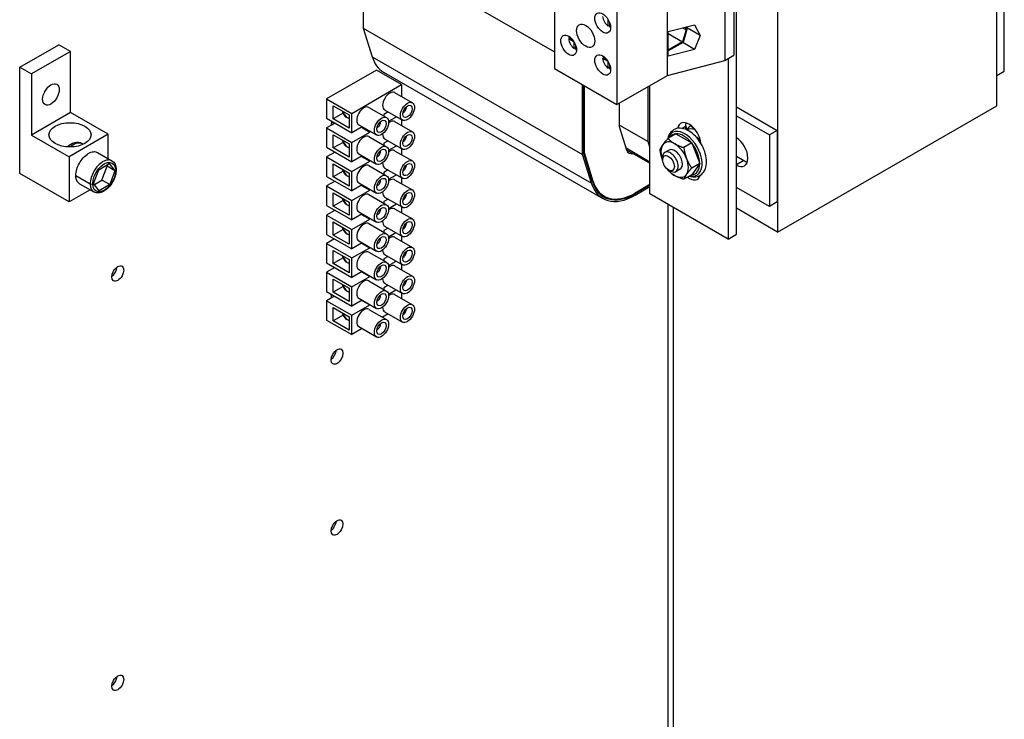
# Model space of a CAD drawing. Units: inches. Extents: x 14 to 164, y -13 to 101.
# Drawn here: x 29 to 40, y 41 to 49 of the extents above; entities that cross this region are included whole.
import ezdxf

# ---------------------------------------------------------------- set-up
doc = ezdxf.new("R2010")
doc.units = ezdxf.units.IN
doc.header["$MEASUREMENT"] = 0

msp = doc.modelspace()

# ---------------------------------------------------------------- linework, layer by layer
at = {"color": 7}
for p, q in [((40.099, 48.311), (40.099, 55.669)), ((37.159, 46.86), (37.159, 54.218)), ((37.624, 54.244), (37.624, 46.886)), ((37.13, 51.961), (37.13, 48.88)), ((35.103, 51.812), (35.103, 48.731)), ((37.028, 51.902), (37.028, 48.821)), ((36.382, 48.653), (36.382, 51.734)), ((35.81, 51.404), (35.81, 48.324)), ((32.946, 50.16), (35.103, 48.918)), ((32.946, 50.16), (32.946, 49.187)), ((40.184, 48.701), (40.184, 49.509)), ((35.712, 49.209), (35.712, 49.281)), ((32.946, 49.187), (35.421, 47.762)), ((32.946, 49.187), (33.046, 48.864)), ((35.727, 49.217), (35.712, 49.209)), ((35.727, 49.25), (35.727, 49.201)), ((36.387, 49.149), (36.685, 49.226)), ((36.387, 48.87), (36.387, 49.149)), ((36.552, 49.191), (36.591, 49.169)), ((36.591, 49.169), (36.552, 49.032)), ((36.598, 49.173), (36.557, 49.026)), ((36.579, 49.198), (36.591, 49.169)), ((36.587, 49.201), (36.598, 49.173)), ((36.75, 49.104), (36.589, 49.196)), ((36.685, 49.226), (36.75, 49.104)), ((35.265, 49.082), (35.308, 49.058)), ((35.265, 49.066), (35.279, 49.074)), ((35.327, 49.03), (35.265, 49.066)), ((36.387, 49.127), (36.552, 49.032)), ((36.552, 49.032), (36.387, 48.937)), ((36.75, 49.104), (36.685, 48.947)), ((29.066, 48.746), (29.508, 49)), ((29.64, 48.924), (29.198, 48.67)), ((29.64, 48.924), (29.508, 49)), ((29.64, 48.234), (29.64, 48.924)), ((35.328, 48.956), (35.328, 49.028)), ((35.343, 48.964), (35.328, 48.956)), ((35.343, 48.997), (35.343, 48.948)), ((36.557, 49.026), (36.387, 48.929)), ((36.685, 48.947), (36.387, 48.87)), ((36.685, 48.947), (36.553, 49.024)), ((33.046, 48.864), (35.521, 47.439)), ((35.649, 48.861), (35.692, 48.836)), ((35.649, 48.845), (35.663, 48.853)), ((35.711, 48.809), (35.649, 48.845)), ((36.382, 48.653), (37.028, 48.821)), ((37.028, 48.821), (37.13, 48.88)), ((37.067, 48.844), (37.067, 46.807)), ((29.066, 48.746), (29.198, 48.67)), ((29.066, 47.545), (29.066, 48.746)), ((33.095, 48.713), (32.532, 48.389)), ((33.379, 48.55), (33.095, 48.713)), ((35.103, 48.731), (35.81, 48.324)), ((35.712, 48.735), (35.712, 48.807)), ((35.727, 48.743), (35.712, 48.735)), ((35.727, 48.776), (35.727, 48.727)), ((40.099, 48.652), (40.184, 48.701)), ((29.198, 48.67), (29.198, 47.98)), ((33.175, 48.689), (35.65, 47.264)), ((35.81, 48.324), (36.382, 48.653)), ((32.816, 48.225), (33.379, 48.55)), ((33.379, 48.55), (33.379, 48.414)), ((35.421, 47.762), (35.421, 48.548)), ((35.435, 47.772), (35.435, 48.54)), ((35.442, 47.778), (35.442, 48.536)), ((36.164, 47.906), (36.164, 48.527)), ((36.183, 47.316), (36.183, 48.538)), ((32.532, 48.389), (32.532, 48.17)), ((32.532, 48.389), (32.816, 48.225)), ((33.3, 48.46), (33.5, 48.344)), ((32.606, 48.162), (32.606, 48.311)), ((32.606, 48.311), (32.786, 48.208)), ((33.009, 48.292), (33.209, 48.177)), ((33.187, 48.264), (33.387, 48.149)), ((33.432, 48.29), (33.412, 48.278)), ((33.425, 48.293), (33.432, 48.298)), ((33.425, 48.294), (33.432, 48.29)), ((35.839, 48.074), (35.839, 48.34)), ((37.159, 48.298), (37.621, 48.032)), ((37.624, 46.886), (40.099, 48.311)), ((29.64, 48.234), (29.198, 47.98)), ((30.064, 47.99), (29.64, 48.234)), ((32.532, 48.17), (32.816, 48.006)), ((32.717, 48.226), (32.606, 48.162)), ((32.786, 48.059), (32.606, 48.162)), ((32.786, 48.208), (32.786, 48.059)), ((32.816, 48.006), (32.816, 48.225)), ((33.225, 48.242), (33.178, 48.214)), ((33.178, 48.214), (33.178, 48.195)), ((33.232, 48.137), (33.32, 48.187)), ((33.379, 48.153), (33.379, 48.086)), ((37.159, 48.197), (37.532, 47.982)), ((32.627, 48.116), (32.532, 48.061)), ((32.532, 48.061), (32.532, 47.842)), ((32.532, 48.061), (32.816, 47.898)), ((32.934, 48.074), (32.816, 48.006)), ((32.896, 48.096), (33.096, 47.981)), ((32.924, 48.068), (33.018, 48.014)), ((33.141, 48.122), (33.121, 48.11)), ((33.133, 48.125), (33.141, 48.13)), ((33.134, 48.126), (33.141, 48.122)), ((33.3, 48.132), (33.5, 48.017)), ((35.839, 48.093), (36.164, 47.906)), ((35.92, 47.81), (35.839, 48.074)), ((36.543, 48.056), (36.584, 48.08)), ((36.584, 48.08), (36.584, 48.045)), ((36.641, 48.094), (36.639, 48.086)), ((36.645, 48.091), (36.641, 48.089)), ((37.621, 48.032), (37.532, 47.982)), ((37.621, 48.032), (37.621, 47.225)), ((29.198, 47.98), (29.623, 47.735)), ((30.064, 47.99), (29.623, 47.735)), ((30.064, 47.714), (30.064, 47.99)), ((32.606, 47.835), (32.606, 47.983)), ((32.606, 47.983), (32.786, 47.88)), ((32.816, 47.898), (33.018, 48.014)), ((33.009, 47.964), (33.209, 47.849)), ((33.018, 48.014), (33.018, 48.026)), ((33.187, 47.936), (33.387, 47.821)), ((33.432, 47.962), (33.412, 47.95)), ((33.425, 47.965), (33.432, 47.97)), ((33.425, 47.966), (33.432, 47.962)), ((36.476, 47.994), (36.386, 47.942)), ((36.476, 47.994), (36.655, 47.891)), ((37.532, 47.982), (37.532, 47.174)), ((29.783, 47.876), (29.775, 47.881)), ((32.532, 47.842), (32.816, 47.678)), ((32.717, 47.898), (32.606, 47.835)), ((32.786, 47.731), (32.606, 47.835)), ((32.786, 47.88), (32.786, 47.731)), ((32.816, 47.678), (32.816, 47.898)), ((33.225, 47.914), (33.178, 47.887)), ((33.178, 47.887), (33.178, 47.867)), ((33.232, 47.809), (33.32, 47.86)), ((33.379, 47.825), (33.379, 47.758)), ((35.913, 47.835), (36.183, 47.679)), ((35.919, 47.815), (36.183, 47.663)), ((36.183, 47.844), (36.164, 47.906)), ((36.399, 47.811), (36.352, 47.784)), ((36.655, 47.891), (36.565, 47.839)), ((36.655, 47.891), (36.745, 47.66)), ((29.623, 47.735), (29.623, 47.225)), ((29.945, 47.783), (30.107, 47.69)), ((32.627, 47.788), (32.532, 47.733)), ((32.532, 47.733), (32.532, 47.514)), ((32.532, 47.733), (32.816, 47.57)), ((32.934, 47.746), (32.816, 47.678)), ((32.896, 47.768), (33.096, 47.653)), ((32.924, 47.74), (33.018, 47.686)), ((33.018, 47.686), (33.018, 47.698)), ((33.141, 47.794), (33.121, 47.783)), ((33.133, 47.798), (33.141, 47.802)), ((33.134, 47.798), (33.141, 47.794)), ((33.3, 47.804), (33.5, 47.689)), ((35.521, 47.439), (35.421, 47.762)), ((35.435, 47.782), (35.442, 47.778)), ((35.534, 47.452), (35.435, 47.772)), ((35.541, 47.458), (35.442, 47.778)), ((36.326, 47.702), (36.326, 47.727)), ((37.159, 47.742), (37.242, 47.694)), ((29.9, 47.433), (29.958, 47.589)), ((29.958, 47.589), (30.078, 47.661)), ((29.994, 47.473), (30.052, 47.628)), ((30.052, 47.628), (30.044, 47.64)), ((30.141, 47.578), (30.052, 47.628)), ((30.078, 47.661), (30.141, 47.578)), ((32.606, 47.655), (32.786, 47.552)), ((32.606, 47.507), (32.606, 47.655)), ((32.816, 47.57), (33.018, 47.686)), ((33.009, 47.636), (33.209, 47.521)), ((33.225, 47.586), (33.178, 47.559)), ((33.187, 47.608), (33.387, 47.493)), ((33.432, 47.634), (33.412, 47.623)), ((33.425, 47.638), (33.432, 47.642)), ((33.425, 47.638), (33.432, 47.634)), ((36.392, 47.586), (36.414, 47.574)), ((36.524, 47.595), (36.476, 47.567)), ((36.745, 47.66), (36.654, 47.608)), ((36.745, 47.66), (36.655, 47.533)), ((37.242, 47.694), (37.159, 47.646)), ((29.623, 47.225), (29.066, 47.545)), ((29.7, 47.525), (29.863, 47.431)), ((30.141, 47.578), (30.083, 47.422)), ((32.532, 47.514), (32.816, 47.351)), ((32.717, 47.571), (32.606, 47.507)), ((32.786, 47.403), (32.606, 47.507)), ((32.786, 47.552), (32.786, 47.403)), ((32.816, 47.351), (32.816, 47.57)), ((33.133, 47.47), (33.141, 47.474)), ((33.178, 47.559), (33.178, 47.539)), ((33.232, 47.481), (33.32, 47.532)), ((33.3, 47.476), (33.5, 47.361)), ((33.379, 47.498), (33.379, 47.43)), ((36.655, 47.533), (36.565, 47.481)), ((29.862, 47.362), (29.623, 47.225)), ((29.742, 47.431), (29.905, 47.338)), ((29.962, 47.35), (29.9, 47.433)), ((29.909, 47.422), (29.994, 47.473)), ((30.083, 47.422), (29.962, 47.35)), ((30.083, 47.422), (29.994, 47.473)), ((32.627, 47.46), (32.532, 47.406)), ((32.532, 47.406), (32.532, 47.186)), ((32.532, 47.406), (32.816, 47.242)), ((32.934, 47.418), (32.816, 47.351)), ((32.896, 47.44), (33.096, 47.325)), ((32.924, 47.412), (33.018, 47.358)), ((33.018, 47.358), (33.018, 47.37)), ((33.141, 47.466), (33.121, 47.455)), ((33.134, 47.47), (33.141, 47.466)), ((35.53, 47.464), (35.541, 47.458)), ((36.183, 47.421), (36.015, 47.325)), ((36.183, 47.413), (36.015, 47.316)), ((36.183, 47.397), (36.015, 47.3)), ((37.532, 47.174), (37.159, 47.389)), ((32.606, 47.328), (32.786, 47.224)), ((32.606, 47.179), (32.606, 47.328)), ((32.816, 47.242), (33.018, 47.358)), ((33.009, 47.308), (33.209, 47.193)), ((33.225, 47.258), (33.178, 47.231)), ((33.187, 47.28), (33.387, 47.165)), ((33.432, 47.306), (33.412, 47.295)), ((33.425, 47.31), (33.432, 47.314)), ((33.425, 47.31), (33.432, 47.306)), ((35.606, 47.324), (35.665, 47.29)), ((36.008, 47.321), (36.015, 47.316)), ((37.067, 46.807), (36.183, 47.316)), ((32.532, 47.186), (32.816, 47.023)), ((32.717, 47.243), (32.606, 47.179)), ((32.786, 47.075), (32.606, 47.179)), ((32.786, 47.224), (32.786, 47.075)), ((32.816, 47.023), (32.816, 47.242)), ((33.133, 47.142), (33.141, 47.146)), ((33.134, 47.142), (33.141, 47.139)), ((33.178, 47.231), (33.178, 47.211)), ((33.232, 47.153), (33.32, 47.204)), ((33.3, 47.148), (33.5, 47.033)), ((33.379, 47.17), (33.379, 47.103)), ((36.389, 39.673), (36.389, 47.197)), ((36.45, 39.637), (36.45, 47.162)), ((37.624, 46.886), (37.159, 47.154)), ((37.621, 47.225), (37.532, 47.174)), ((32.627, 47.132), (32.532, 47.078)), ((32.532, 47.078), (32.532, 46.859)), ((32.532, 47.078), (32.816, 46.914)), ((32.934, 47.091), (32.816, 47.023)), ((32.816, 46.914), (33.018, 47.03)), ((32.896, 47.113), (33.096, 46.997)), ((32.924, 47.084), (33.018, 47.03)), ((33.018, 47.03), (33.018, 47.042)), ((33.141, 47.139), (33.121, 47.127)), ((32.606, 46.851), (32.606, 47)), ((32.606, 47), (32.786, 46.896)), ((33.009, 46.981), (33.209, 46.865)), ((33.225, 46.93), (33.178, 46.903)), ((33.187, 46.953), (33.387, 46.837)), ((33.432, 46.978), (33.412, 46.967)), ((33.425, 46.982), (33.432, 46.986)), ((33.425, 46.982), (33.432, 46.978)), ((32.532, 46.859), (32.816, 46.695)), ((32.621, 46.808), (32.532, 46.756)), ((32.717, 46.915), (32.606, 46.851)), ((32.786, 46.748), (32.606, 46.851)), ((32.786, 46.896), (32.786, 46.748)), ((32.816, 46.695), (32.816, 46.914)), ((33.141, 46.811), (33.121, 46.799)), ((33.133, 46.814), (33.141, 46.818)), ((33.134, 46.815), (33.141, 46.811)), ((33.178, 46.903), (33.178, 46.883)), ((33.231, 46.831), (33.314, 46.879)), ((33.3, 46.827), (33.5, 46.712)), ((33.379, 46.842), (33.379, 46.781)), ((37.067, 46.807), (37.159, 46.86)), ((32.532, 46.756), (32.532, 46.537)), ((32.532, 46.756), (32.816, 46.593)), ((32.934, 46.763), (32.816, 46.695)), ((32.816, 46.593), (33.018, 46.709)), ((32.896, 46.785), (33.096, 46.67)), ((32.929, 46.76), (33.018, 46.709)), ((33.018, 46.709), (33.018, 46.714)), ((32.606, 46.679), (32.786, 46.575)), ((32.606, 46.53), (32.606, 46.679)), ((32.717, 46.594), (32.606, 46.53)), ((32.816, 46.374), (32.816, 46.593)), ((33.009, 46.659), (33.209, 46.544)), ((33.225, 46.609), (33.178, 46.582)), ((33.187, 46.631), (33.387, 46.516)), ((33.432, 46.657), (33.412, 46.646)), ((33.425, 46.661), (33.432, 46.665)), ((33.425, 46.661), (33.432, 46.657)), ((32.532, 46.537), (32.816, 46.374)), ((32.623, 46.485), (32.532, 46.433)), ((32.786, 46.426), (32.606, 46.53)), ((32.786, 46.575), (32.786, 46.426)), ((33.141, 46.489), (33.121, 46.478)), ((33.133, 46.493), (33.141, 46.497)), ((33.134, 46.493), (33.141, 46.489)), ((33.178, 46.582), (33.178, 46.562)), ((33.231, 46.508), (33.316, 46.557)), ((33.3, 46.503), (33.5, 46.388)), ((33.379, 46.521), (33.379, 46.458)), ((32.532, 46.433), (32.532, 46.214)), ((32.532, 46.433), (32.816, 46.269)), ((32.934, 46.441), (32.816, 46.374)), ((32.816, 46.269), (33.018, 46.385)), ((32.896, 46.463), (33.096, 46.348)), ((32.927, 46.437), (33.018, 46.385)), ((33.018, 46.385), (33.018, 46.393)), ((32.606, 46.355), (32.786, 46.251)), ((32.606, 46.206), (32.606, 46.355)), ((32.717, 46.27), (32.606, 46.206)), ((32.786, 46.251), (32.786, 46.103)), ((32.816, 46.05), (32.816, 46.269)), ((33.009, 46.336), (33.209, 46.22)), ((33.225, 46.285), (33.178, 46.258)), ((33.178, 46.258), (33.178, 46.238)), ((33.187, 46.307), (33.387, 46.192)), ((33.432, 46.333), (33.412, 46.322)), ((33.425, 46.337), (33.432, 46.341)), ((33.425, 46.337), (33.432, 46.333)), ((32.532, 46.214), (32.816, 46.05)), ((32.622, 46.162), (32.532, 46.111)), ((32.786, 46.103), (32.606, 46.206)), ((32.896, 46.14), (33.096, 46.024)), ((33.141, 46.166), (33.121, 46.154)), ((33.133, 46.169), (33.141, 46.173)), ((33.134, 46.17), (33.141, 46.166)), ((33.231, 46.185), (33.315, 46.234)), ((33.3, 46.181), (33.5, 46.066)), ((33.379, 46.197), (33.379, 46.135)), ((32.532, 46.111), (32.532, 45.891)), ((32.532, 46.111), (32.816, 45.947)), ((32.606, 46.033), (32.786, 45.929)), ((32.606, 45.884), (32.606, 46.033)), ((32.934, 46.118), (32.816, 46.05)), ((32.816, 45.947), (33.018, 46.063)), ((32.929, 46.114), (33.018, 46.063)), ((33.018, 46.063), (33.018, 46.069)), ((32.717, 45.948), (32.606, 45.884)), ((32.786, 45.929), (32.786, 45.78)), ((32.816, 45.728), (32.816, 45.947)), ((33.009, 46.013), (33.209, 45.898)), ((33.225, 45.963), (33.161, 45.926)), ((33.187, 45.985), (33.387, 45.87)), ((33.432, 46.011), (33.412, 46)), ((33.425, 46.015), (33.432, 46.019)), ((33.425, 46.015), (33.432, 46.011)), ((32.532, 45.891), (32.816, 45.728)), ((32.786, 45.78), (32.606, 45.884)), ((32.896, 45.818), (33.096, 45.702)), ((33.141, 45.844), (33.121, 45.832)), ((33.133, 45.847), (33.141, 45.851)), ((33.134, 45.847), (33.141, 45.844)), ((32.934, 45.796), (32.816, 45.728))]:
    msp.add_line(p, q, dxfattribs=at)
at = {"color": 7, "flags": 128}
for points in [[(36.822, 47.678), (36.821, 47.701), (36.818, 47.724), (36.814, 47.747), (36.808, 47.771), (36.801, 47.795), (36.792, 47.818), (36.782, 47.841), (36.771, 47.864), (36.758, 47.886), (36.744, 47.908), (36.729, 47.928), (36.714, 47.948), (36.697, 47.966), (36.68, 47.983), (36.662, 47.999), (36.643, 48.013), (36.624, 48.026), (36.604, 48.036), (36.585, 48.045), (36.565, 48.051), (36.544, 48.056), (36.524, 48.058), (36.504, 48.057), (36.484, 48.053), (36.466, 48.047), (36.457, 48.043), (36.448, 48.038), (36.432, 48.026), (36.418, 48.012), (36.406, 47.996), (36.397, 47.978), (36.389, 47.959), (36.384, 47.939)], [(36.599, 48.039), (36.6, 48.041), (36.602, 48.042), (36.603, 48.044), (36.605, 48.046), (36.606, 48.048), (36.608, 48.05), (36.61, 48.052), (36.611, 48.054), (36.613, 48.056), (36.615, 48.058), (36.616, 48.06), (36.618, 48.062), (36.62, 48.064), (36.622, 48.066), (36.623, 48.068), (36.625, 48.07), (36.627, 48.073), (36.629, 48.075), (36.631, 48.077), (36.633, 48.079), (36.635, 48.082), (36.637, 48.084), (36.639, 48.086), (36.641, 48.089)], [(36.641, 48.089), (36.643, 48.087), (36.645, 48.085), (36.647, 48.083), (36.649, 48.081), (36.651, 48.079), (36.653, 48.077), (36.655, 48.075), (36.657, 48.073), (36.659, 48.071), (36.661, 48.069), (36.663, 48.067), (36.665, 48.066), (36.667, 48.064), (36.669, 48.062), (36.671, 48.061), (36.673, 48.059), (36.676, 48.057), (36.678, 48.056), (36.68, 48.054), (36.682, 48.052), (36.684, 48.051), (36.686, 48.049), (36.688, 48.048), (36.69, 48.046)], [(36.327, 47.87), (36.329, 47.872), (36.331, 47.875), (36.333, 47.878), (36.335, 47.88), (36.337, 47.883), (36.339, 47.886), (36.341, 47.888), (36.343, 47.891), (36.345, 47.894), (36.348, 47.897), (36.35, 47.9), (36.352, 47.903), (36.355, 47.906), (36.357, 47.909), (36.36, 47.912), (36.362, 47.915), (36.365, 47.918), (36.368, 47.921), (36.371, 47.924), (36.374, 47.928), (36.377, 47.931), (36.38, 47.934), (36.383, 47.938), (36.386, 47.942)], [(36.386, 47.942), (36.389, 47.939), (36.392, 47.936), (36.395, 47.933), (36.398, 47.93), (36.401, 47.927), (36.404, 47.924), (36.407, 47.922), (36.41, 47.919), (36.413, 47.916), (36.416, 47.914), (36.419, 47.911), (36.422, 47.909), (36.425, 47.907), (36.428, 47.904), (36.431, 47.902), (36.434, 47.9), (36.438, 47.897), (36.441, 47.895), (36.444, 47.893), (36.448, 47.891), (36.451, 47.888), (36.455, 47.886), (36.458, 47.884), (36.462, 47.882)], [(29.775, 47.881), (29.764, 47.886), (29.753, 47.891), (29.741, 47.894), (29.729, 47.895), (29.718, 47.896), (29.706, 47.895), (29.695, 47.893), (29.684, 47.891), (29.673, 47.888), (29.663, 47.884), (29.643, 47.874), (29.625, 47.861), (29.607, 47.847)], [(36.297, 47.814), (36.297, 47.816), (36.298, 47.819), (36.299, 47.821), (36.3, 47.823), (36.301, 47.825), (36.302, 47.828), (36.303, 47.83), (36.305, 47.832), (36.306, 47.834), (36.307, 47.837), (36.308, 47.839), (36.309, 47.841), (36.311, 47.843), (36.312, 47.846), (36.313, 47.848), (36.315, 47.85), (36.316, 47.853), (36.318, 47.855), (36.319, 47.857), (36.321, 47.86), (36.322, 47.862), (36.324, 47.865), (36.326, 47.867), (36.327, 47.87)], [(36.326, 47.695), (36.324, 47.7), (36.323, 47.704), (36.321, 47.709), (36.319, 47.713), (36.318, 47.718), (36.317, 47.722), (36.315, 47.727), (36.314, 47.732), (36.312, 47.736), (36.311, 47.741), (36.31, 47.746), (36.309, 47.751), (36.308, 47.756), (36.306, 47.761), (36.305, 47.766), (36.304, 47.771), (36.303, 47.776), (36.302, 47.781), (36.301, 47.786), (36.3, 47.792), (36.299, 47.797), (36.298, 47.803), (36.297, 47.808), (36.297, 47.814)], [(36.462, 47.882), (36.465, 47.88), (36.469, 47.878), (36.473, 47.876), (36.476, 47.874), (36.48, 47.872), (36.484, 47.87), (36.488, 47.868), (36.492, 47.867), (36.496, 47.865), (36.5, 47.863), (36.504, 47.861), (36.508, 47.859), (36.512, 47.858), (36.517, 47.856), (36.521, 47.854), (36.526, 47.852), (36.53, 47.851), (36.535, 47.849), (36.54, 47.847), (36.544, 47.845), (36.549, 47.844), (36.554, 47.842), (36.56, 47.84), (36.565, 47.839)], [(36.565, 47.839), (36.566, 47.833), (36.567, 47.827), (36.568, 47.821), (36.569, 47.815), (36.57, 47.81), (36.571, 47.804), (36.572, 47.799), (36.573, 47.794), (36.574, 47.788), (36.575, 47.783), (36.576, 47.778), (36.578, 47.773), (36.579, 47.768), (36.58, 47.763), (36.581, 47.758), (36.583, 47.753), (36.584, 47.748), (36.586, 47.744), (36.587, 47.739), (36.589, 47.734), (36.591, 47.729), (36.592, 47.725), (36.594, 47.72), (36.596, 47.715)], [(29.7, 47.525), (29.701, 47.542), (29.703, 47.559), (29.706, 47.576), (29.711, 47.594), (29.716, 47.611), (29.723, 47.629), (29.731, 47.646), (29.74, 47.662), (29.749, 47.678), (29.76, 47.694), (29.771, 47.709), (29.784, 47.724), (29.798, 47.738), (29.812, 47.751), (29.827, 47.762), (29.841, 47.772), (29.856, 47.78), (29.871, 47.786), (29.885, 47.79), (29.899, 47.792), (29.912, 47.793), (29.924, 47.791), (29.935, 47.788), (29.945, 47.783)], [(30.107, 47.69), (30.097, 47.694), (30.086, 47.698), (30.074, 47.699), (30.061, 47.698), (30.048, 47.696), (30.034, 47.692), (30.02, 47.687), (30.006, 47.68), (29.992, 47.671), (29.978, 47.66), (29.964, 47.648), (29.951, 47.635), (29.938, 47.621), (29.926, 47.605), (29.915, 47.589), (29.904, 47.572), (29.895, 47.555), (29.887, 47.537), (29.879, 47.519), (29.873, 47.501), (29.869, 47.483), (29.865, 47.465), (29.863, 47.448), (29.863, 47.431)], [(36.596, 47.715), (36.597, 47.711), (36.599, 47.706), (36.601, 47.702), (36.603, 47.697), (36.605, 47.693), (36.607, 47.688), (36.609, 47.684), (36.611, 47.679), (36.614, 47.675), (36.616, 47.671), (36.618, 47.666), (36.621, 47.662), (36.623, 47.657), (36.626, 47.653), (36.628, 47.649), (36.631, 47.644), (36.633, 47.64), (36.636, 47.635), (36.639, 47.631), (36.642, 47.626), (36.645, 47.622), (36.648, 47.617), (36.651, 47.613), (36.654, 47.608)], [(29.891, 47.431), (29.895, 47.472), (29.908, 47.516), (29.929, 47.559), (29.956, 47.598), (29.987, 47.631), (30.02, 47.655), (30.054, 47.669), (30.085, 47.672), (30.112, 47.664), (30.132, 47.644), (30.145, 47.616), (30.15, 47.58), (30.145, 47.539), (30.132, 47.495), (30.111, 47.452), (30.085, 47.413), (30.054, 47.38), (30.02, 47.356), (29.987, 47.342), (29.956, 47.339), (29.929, 47.347), (29.908, 47.366), (29.895, 47.395), (29.891, 47.431)], [(30.107, 47.69), (30.118, 47.682), (30.128, 47.673), (30.136, 47.662), (30.143, 47.65), (30.149, 47.636), (30.152, 47.622), (30.155, 47.607), (30.156, 47.591), (30.155, 47.574), (30.153, 47.557), (30.15, 47.539), (30.145, 47.521), (30.14, 47.503), (30.133, 47.486), (30.124, 47.468), (30.115, 47.451), (30.105, 47.434), (30.094, 47.418), (30.082, 47.403), (30.07, 47.389), (30.056, 47.376), (30.043, 47.365), (30.029, 47.355), (30.015, 47.346), (30, 47.338), (29.986, 47.333), (29.972, 47.329), (29.957, 47.327), (29.943, 47.327), (29.93, 47.328), (29.917, 47.332), (29.905, 47.338)], [(36.386, 47.584), (36.386, 47.584), (36.385, 47.585), (36.385, 47.585), (36.384, 47.586), (36.384, 47.586), (36.384, 47.587), (36.383, 47.588), (36.383, 47.588), (36.382, 47.589), (36.382, 47.589), (36.382, 47.59), (36.381, 47.59), (36.381, 47.591), (36.38, 47.592), (36.38, 47.592), (36.38, 47.593), (36.379, 47.593), (36.379, 47.594), (36.378, 47.594), (36.378, 47.595), (36.378, 47.596), (36.377, 47.596), (36.377, 47.597), (36.377, 47.597)], [(36.654, 47.608), (36.651, 47.605), (36.648, 47.601), (36.645, 47.598), (36.642, 47.594), (36.639, 47.591), (36.636, 47.588), (36.633, 47.584), (36.631, 47.581), (36.628, 47.578), (36.626, 47.575), (36.623, 47.572), (36.621, 47.569), (36.618, 47.566), (36.616, 47.563), (36.614, 47.56), (36.611, 47.558), (36.609, 47.555), (36.607, 47.552), (36.605, 47.549), (36.603, 47.547), (36.601, 47.544), (36.599, 47.542), (36.597, 47.539), (36.596, 47.536)], [(36.628, 47.517), (36.646, 47.512), (36.665, 47.509), (36.684, 47.508), (36.702, 47.51), (36.72, 47.514), (36.737, 47.52), (36.754, 47.529), (36.768, 47.54), (36.781, 47.553), (36.792, 47.567), (36.802, 47.584), (36.809, 47.601), (36.815, 47.619), (36.819, 47.638), (36.821, 47.658), (36.822, 47.678)], [(29.742, 47.431), (29.739, 47.433), (29.736, 47.435), (29.733, 47.438), (29.73, 47.44), (29.727, 47.443), (29.725, 47.445), (29.722, 47.448), (29.72, 47.452), (29.718, 47.455), (29.715, 47.458), (29.713, 47.462), (29.711, 47.466), (29.71, 47.47), (29.708, 47.474), (29.707, 47.478), (29.705, 47.483), (29.704, 47.488), (29.703, 47.492), (29.702, 47.497), (29.701, 47.502), (29.701, 47.508), (29.7, 47.513), (29.7, 47.519), (29.7, 47.525)], [(36.462, 47.524), (36.458, 47.526), (36.455, 47.528), (36.451, 47.53), (36.448, 47.533), (36.444, 47.535), (36.441, 47.537), (36.438, 47.539), (36.434, 47.541), (36.431, 47.544), (36.428, 47.546), (36.425, 47.548), (36.422, 47.551), (36.419, 47.553), (36.416, 47.556), (36.413, 47.558), (36.41, 47.561), (36.407, 47.564), (36.404, 47.566), (36.401, 47.569), (36.398, 47.572), (36.395, 47.575), (36.392, 47.578), (36.389, 47.58), (36.386, 47.584)], [(36.565, 47.481), (36.56, 47.482), (36.554, 47.484), (36.549, 47.486), (36.544, 47.487), (36.54, 47.489), (36.535, 47.491), (36.53, 47.492), (36.526, 47.494), (36.521, 47.496), (36.517, 47.498), (36.512, 47.499), (36.508, 47.501), (36.504, 47.503), (36.5, 47.505), (36.496, 47.507), (36.492, 47.508), (36.488, 47.51), (36.484, 47.512), (36.48, 47.514), (36.476, 47.516), (36.473, 47.518), (36.469, 47.52), (36.465, 47.522), (36.462, 47.524)], [(36.596, 47.536), (36.594, 47.534), (36.592, 47.531), (36.591, 47.529), (36.589, 47.526), (36.587, 47.524), (36.586, 47.522), (36.584, 47.519), (36.583, 47.517), (36.581, 47.515), (36.58, 47.512), (36.579, 47.51), (36.578, 47.508), (36.576, 47.505), (36.575, 47.503), (36.574, 47.501), (36.573, 47.499), (36.572, 47.496), (36.571, 47.494), (36.57, 47.492), (36.569, 47.49), (36.568, 47.487), (36.567, 47.485), (36.566, 47.483), (36.565, 47.481)], [(29.863, 47.431), (29.863, 47.426), (29.863, 47.42), (29.863, 47.415), (29.864, 47.41), (29.864, 47.405), (29.865, 47.4), (29.866, 47.395), (29.867, 47.391), (29.869, 47.386), (29.87, 47.382), (29.872, 47.378), (29.874, 47.374), (29.875, 47.37), (29.877, 47.366), (29.88, 47.362), (29.882, 47.359), (29.884, 47.356), (29.887, 47.353), (29.889, 47.35), (29.892, 47.347), (29.895, 47.344), (29.898, 47.342), (29.902, 47.34), (29.905, 47.338)]]:
    msp.add_lwpolyline(points, dxfattribs=at)
at = {"color": 7}
for centre, major_axis, ratio in [((35.649, 49.246), (0.063, -0.109), 0.578093), ((35.457, 49.1), (0.072, -0.125), 0.578093), ((35.265, 48.993), (0.063, -0.109), 0.578093), ((35.649, 48.772), (0.063, -0.109), 0.578093), ((29.419, 48.439), (0.066, 0.115), 0.578093), ((33.444, 48.247), (-0.0564, -0.0979), 0.578093), ((33.444, 48.247), (-0.0377, -0.0654), 0.578093), ((33.152, 48.079), (-0.0564, -0.0979), 0.578093), ((33.152, 48.079), (-0.0377, -0.0654), 0.578093), ((29.634, 47.983), (0.238, 0), 0.575862), ((33.444, 47.919), (-0.0564, -0.0979), 0.578093), ((33.444, 47.919), (-0.0377, -0.0654), 0.578093), ((33.152, 47.751), (-0.0564, -0.0979), 0.578093), ((33.152, 47.751), (-0.0377, -0.0654), 0.578093), ((33.444, 47.591), (-0.0564, -0.0979), 0.578093), ((36.392, 47.663), (-0.0471, 0.0817), 0.578093), ((33.444, 47.591), (-0.0377, -0.0654), 0.578093), ((33.152, 47.423), (-0.0564, -0.0979), 0.578093), ((33.152, 47.423), (-0.0377, -0.0654), 0.578093), ((33.444, 47.263), (-0.0564, -0.0979), 0.578093), ((33.444, 47.263), (-0.0377, -0.0654), 0.578093), ((33.152, 47.095), (-0.0564, -0.0979), 0.578093), ((33.152, 47.095), (-0.0377, -0.0654), 0.578093), ((33.444, 46.935), (-0.0564, -0.0979), 0.578093), ((33.444, 46.935), (-0.0377, -0.0654), 0.578093), ((33.152, 46.767), (-0.0564, -0.0979), 0.578093), ((33.152, 46.767), (-0.0377, -0.0654), 0.578093), ((33.444, 46.614), (-0.0564, -0.0979), 0.578093), ((33.444, 46.614), (-0.0377, -0.0654), 0.578093), ((30.174, 46.418), (0.0474, 0.0823), 0.578093), ((33.152, 46.446), (-0.0564, -0.0979), 0.578093), ((33.152, 46.446), (-0.0377, -0.0654), 0.578093), ((33.444, 46.29), (-0.0564, -0.0979), 0.578093), ((33.444, 46.29), (-0.0377, -0.0654), 0.578093), ((33.152, 46.122), (-0.0564, -0.0979), 0.578093), ((33.152, 46.122), (-0.0377, -0.0654), 0.578093), ((33.444, 45.968), (-0.0564, -0.0979), 0.578093), ((33.444, 45.968), (-0.0377, -0.0654), 0.578093), ((33.152, 45.8), (-0.0564, -0.0979), 0.578093), ((33.152, 45.8), (-0.0377, -0.0654), 0.578093), ((32.649, 45.48), (0.0474, 0.0823), 0.578093), ((32.649, 43.551), (0.0474, 0.0823), 0.578093), ((30.174, 41.799), (0.0474, 0.0823), 0.578093)]:
    msp.add_ellipse(centre, major_axis=major_axis, ratio=ratio, dxfattribs=at)
for centre, major_axis, ratio, start_param, end_param in [((35.719, 49.287), (-0.0499, 0.0867), 0.578093, 0.887499, 2.257961), ((35.719, 49.287), (-0.0499, 0.0867), 0.578093, 2.458296, 2.615627), ((35.336, 49.033), (-0.0499, 0.0867), 0.578093, 0.525966, 0.687164), ((35.336, 49.033), (-0.0499, 0.0867), 0.578093, 0.887499, 2.257961), ((35.336, 49.033), (-0.0499, 0.0867), 0.578093, 2.458296, 2.615627), ((33.54, 49.323), (-0.365, -0.633), 0.578093, 5.790474, 6.283185), ((35.719, 48.812), (-0.0499, 0.0867), 0.578093, 0.525966, 0.687164), ((35.719, 48.812), (-0.0499, 0.0867), 0.578093, 0.887499, 2.257961), ((35.719, 48.812), (-0.0499, 0.0867), 0.578093, 2.458296, 2.615627), ((29.287, 48.515), (0.066, 0.115), 0.578093, 4.599962, 4.824816), ((33.244, 48.362), (-0.0564, -0.0979), 0.578093, 3.141593, 6.283185), ((32.771, 48.241), (0.0467, -0.081), 0.578093, 4.250288, 5.267954), ((32.952, 48.194), (-0.0564, -0.0979), 0.578093, 3.141593, 6.283185), ((33.397, 48.273), (-0.025, -0.0433), 0.578093, 0.628649, 2.258559), ((33.397, 48.273), (-0.025, -0.0433), 0.578093, 2.449962, 2.512944), ((32.771, 48.241), (-0.042, 0.0729), 0.578093, 1.145833, 2.616042), ((33.244, 48.034), (0.0564, 0.0979), 0.578093, 0, 0.927625), ((36.625, 47.95), (-0.094, 0.162), 0.578093, 4.018684, 6.871252), ((32.649, 48.137), (0.0474, 0.0823), 0.578093, 1.893299, 2.470311), ((32.575, 48.18), (0.0474, 0.0823), 0.578093, 4.031575, 4.389886), ((33.106, 48.106), (-0.025, -0.0433), 0.578093, 0.628649, 2.258559), ((33.106, 48.106), (-0.025, -0.0433), 0.578093, 2.449962, 2.512944), ((36.576, 47.769), (0.138, -0.24), 0.578093, 5.793052, 9.914911), ((36.717, 48.003), (0.094, -0.162), 0.578093, 3.652897, 3.928925), ((36.716, 48.051), (-0.095, 0.165), 0.578093, 1.01409, 1.315221), ((36.717, 47.85), (-0.109, 0.19), 0.578093, 5.639099, 6.327889), ((36.831, 47.916), (0.138, -0.24), 0.578093, 3.625338, 3.631726), ((32.771, 47.913), (0.0467, -0.081), 0.578093, 4.250288, 5.267954), ((32.771, 47.913), (-0.042, 0.0729), 0.578093, 1.145833, 2.616042), ((32.952, 47.866), (-0.0564, -0.0979), 0.578093, 3.141593, 6.283185), ((33.244, 48.034), (-0.0564, -0.0979), 0.578093, 5.431521, 6.283185), ((33.397, 47.946), (-0.025, -0.0433), 0.578093, 0.628649, 2.258559), ((33.397, 47.946), (-0.025, -0.0433), 0.578093, 2.449962, 2.512944), ((36.566, 47.763), (-0.126, 0.219), 0.578093, 6.02332, 6.543051), ((36.566, 47.763), (-0.126, 0.219), 0.578093, 4.976122, 6.02332), ((36.717, 47.85), (-0.062, 0.108), 0.578093, 5.10109, 5.642196), ((37.154, 47.798), (0.095, -0.165), 0.578093, 5.535612, 8.605423), ((29.674, 47.705), (0.101, 0.176), 0.578093, 0, 1.025597), ((33.244, 47.706), (0.0564, 0.0979), 0.578093, 0, 0.927625), ((36.015, 47.898), (-0.07, -0.121), 0.578093, 5.790474, 6.824285), ((36.462, 47.703), (-0.109, 0.19), 0.578093, 0.263733, 1.288946), ((36.462, 47.703), (-0.109, 0.19), 0.578093, 5.499721, 6.546918), ((36.462, 47.703), (0.062, -0.108), 0.578093, 6.251369, 9.456594), ((36.462, 47.703), (-0.109, 0.19), 0.578093, 4.452523, 5.499721), ((36.566, 47.763), (-0.126, 0.219), 0.578093, 3.928925, 4.976122), ((33.106, 47.778), (-0.025, -0.0433), 0.578093, 0.628649, 2.258559), ((33.106, 47.778), (-0.025, -0.0433), 0.578093, 2.449962, 2.512944), ((36.414, 47.676), (0.062, -0.108), 0.578093, 5.495982, 10.211981), ((36.462, 47.703), (0.109, -0.19), 0.578093, 0.263733, 1.310931), ((32.771, 47.585), (0.0467, -0.081), 0.578093, 4.250288, 5.267954), ((32.771, 47.585), (-0.042, 0.0729), 0.578093, 1.145833, 2.616042), ((32.952, 47.538), (-0.0564, -0.0979), 0.578093, 3.141593, 6.283185), ((33.244, 47.706), (-0.0564, -0.0979), 0.578093, 5.431521, 6.283185), ((33.397, 47.618), (-0.025, -0.0433), 0.578093, 0.628649, 2.258559), ((33.397, 47.618), (-0.025, -0.0433), 0.578093, 2.449962, 2.512944), ((36.462, 47.703), (0.109, -0.19), 0.578093, 4.99424, 5.499721), ((36.566, 47.763), (0.126, -0.219), 0.578093, 6.02332, 7.070517), ((37.242, 47.849), (0.095, -0.165), 0.578093, 5.499721, 5.800336), ((33.106, 47.45), (-0.025, -0.0433), 0.578093, 2.449962, 2.512944), ((33.244, 47.378), (0.0564, 0.0979), 0.578093, 0, 0.927625), ((36.462, 47.703), (0.109, -0.19), 0.578093, 5.499721, 6.546918), ((36.625, 47.644), (0.094, -0.162), 0.578093, 5.349573, 6.788351), ((29.877, 47.439), (0.02, 0), 0.575862, 3.926991, 5.497787), ((33.106, 47.45), (-0.025, -0.0433), 0.578093, 0.628649, 2.258559), ((36.015, 47.898), (-0.365, -0.633), 0.578093, 5.790474, 7.06665), ((36.015, 47.898), (-0.355, -0.616), 0.578093, 5.790474, 7.06665), ((36.015, 47.898), (-0.35, -0.607), 0.578093, 5.790474, 7.06665), ((32.771, 47.257), (0.0467, -0.081), 0.578093, 4.250288, 5.267954), ((32.771, 47.257), (-0.042, 0.0729), 0.578093, 1.145833, 2.616042), ((32.952, 47.211), (-0.0564, -0.0979), 0.578093, 3.141593, 6.283185), ((33.244, 47.378), (-0.0564, -0.0979), 0.578093, 5.431521, 6.283185), ((33.397, 47.29), (-0.025, -0.0433), 0.578093, 0.628649, 2.258559), ((33.397, 47.29), (-0.025, -0.0433), 0.578093, 2.449962, 2.512944), ((33.106, 47.122), (-0.025, -0.0433), 0.578093, 2.449962, 2.512944), ((33.244, 47.05), (0.0564, 0.0979), 0.578093, 0, 0.927625), ((33.106, 47.122), (-0.025, -0.0433), 0.578093, 0.628649, 2.258559), ((32.771, 46.929), (0.0467, -0.081), 0.578093, 4.250288, 5.267954), ((32.771, 46.929), (-0.042, 0.0729), 0.578093, 1.145833, 2.616042), ((32.952, 46.883), (-0.0564, -0.0979), 0.578093, 3.141593, 6.283185), ((33.244, 47.05), (-0.0564, -0.0979), 0.578093, 5.431521, 6.283185), ((33.397, 46.962), (-0.025, -0.0433), 0.578093, 0.628649, 2.258559), ((33.397, 46.962), (-0.025, -0.0433), 0.578093, 2.449962, 2.512944), ((33.106, 46.794), (-0.025, -0.0433), 0.578093, 0.628649, 2.258559), ((33.106, 46.794), (-0.025, -0.0433), 0.578093, 2.449962, 2.512944), ((33.244, 46.729), (0.0564, 0.0979), 0.578093, 0, 0.925558), ((32.771, 46.608), (0.0467, -0.081), 0.578093, 4.250288, 5.267954), ((32.771, 46.608), (-0.042, 0.0729), 0.578093, 1.145833, 2.616042), ((32.952, 46.561), (-0.0564, -0.0979), 0.578093, 3.141593, 6.283185), ((33.244, 46.729), (-0.0564, -0.0979), 0.578093, 5.502657, 6.283185), ((33.397, 46.641), (-0.025, -0.0433), 0.578093, 0.628649, 2.258559), ((33.397, 46.641), (-0.025, -0.0433), 0.578093, 2.449962, 2.512944), ((30.1, 46.461), (0.0474, 0.0823), 0.578093, 4.031575, 5.393203), ((33.106, 46.473), (-0.025, -0.0433), 0.578093, 0.628649, 2.258559), ((33.106, 46.473), (-0.025, -0.0433), 0.578093, 2.449962, 2.512944), ((33.244, 46.405), (0.0564, 0.0979), 0.578093, 0, 0.925732), ((32.771, 46.284), (0.0467, -0.081), 0.578093, 4.250288, 5.267954), ((32.771, 46.284), (-0.042, 0.0729), 0.578093, 1.145833, 2.616042), ((32.952, 46.238), (-0.0564, -0.0979), 0.578093, 3.141593, 6.283185), ((33.244, 46.405), (-0.0564, -0.0979), 0.578093, 5.476082, 6.283185), ((33.397, 46.317), (-0.025, -0.0433), 0.578093, 0.628649, 2.258559), ((33.397, 46.317), (-0.025, -0.0433), 0.578093, 2.449962, 2.512944), ((32.649, 46.208), (-0.0474, -0.0823), 0.578093, 5.310452, 5.895914), ((32.575, 46.251), (0.0474, 0.0823), 0.578093, 4.031575, 4.114326), ((33.106, 46.149), (-0.025, -0.0433), 0.578093, 0.628649, 2.258559), ((33.106, 46.149), (-0.025, -0.0433), 0.578093, 2.449962, 2.512944), ((33.244, 46.083), (0.0564, 0.0979), 0.578093, 0, 0.925537), ((33.244, 46.083), (-0.0564, -0.0979), 0.578093, 5.49381, 6.283185), ((32.771, 45.962), (0.0467, -0.081), 0.578093, 4.250288, 5.267954), ((32.771, 45.962), (-0.042, 0.0729), 0.578093, 1.145833, 2.616042), ((32.952, 45.916), (-0.0564, -0.0979), 0.578093, 3.141593, 6.283185), ((33.397, 45.995), (-0.025, -0.0433), 0.578093, 0.628649, 2.258559), ((33.397, 45.995), (-0.025, -0.0433), 0.578093, 2.449962, 2.512944), ((33.106, 45.827), (-0.025, -0.0433), 0.578093, 0.628649, 2.258559), ((33.106, 45.827), (-0.025, -0.0433), 0.578093, 2.449962, 2.512944), ((32.575, 45.523), (0.0474, 0.0823), 0.578093, 4.031575, 5.393203), ((32.575, 43.594), (0.0474, 0.0823), 0.578093, 4.031575, 5.393203), ((30.1, 41.841), (0.0474, 0.0823), 0.578093, 4.031575, 5.393203)]:
    msp.add_ellipse(centre, major_axis=major_axis, ratio=ratio, start_param=start_param, end_param=end_param, dxfattribs=at)

doc.saveas('drawing.dxf')
